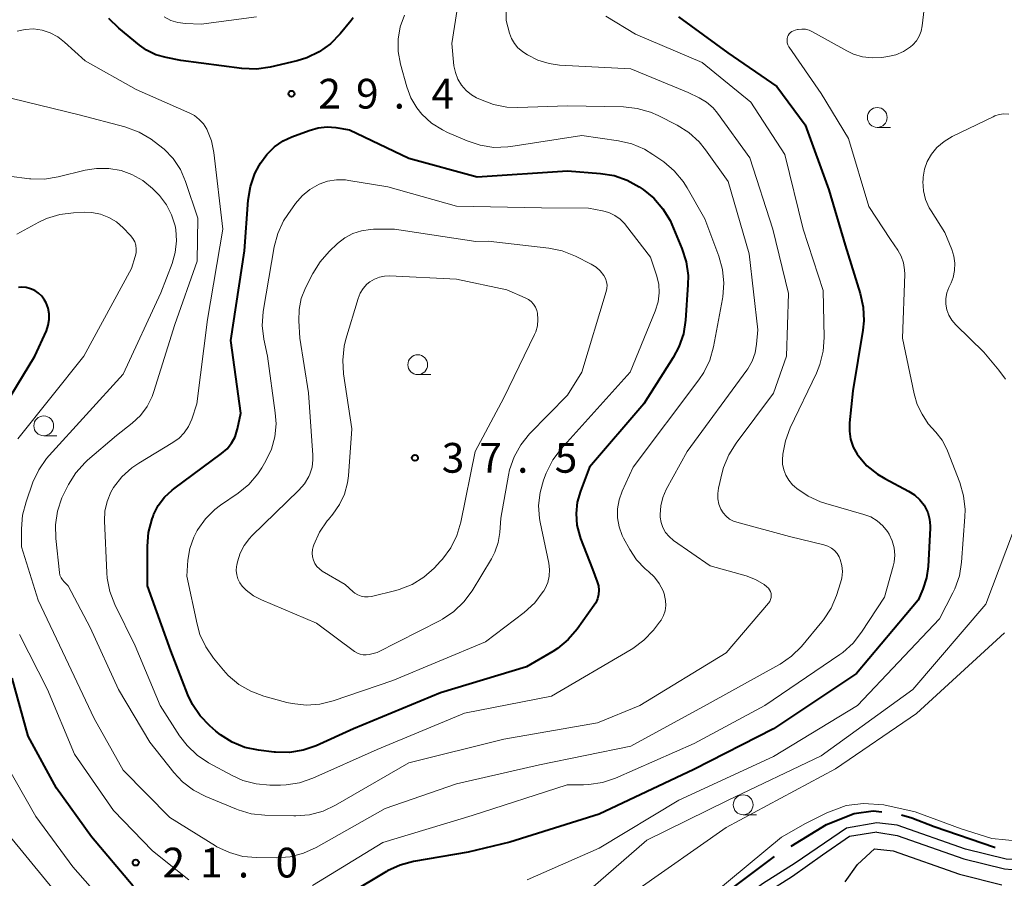
# Model space of a CAD drawing. Units: metres. Extents: x -70000 to -68000, y 34500 to 36000.
# Drawn here: x -68942 to -68818, y 34853 to 34961 of the extents above; entities that cross this region are included whole.
import ezdxf

# ---------------------------------------------------------------- set-up
doc = ezdxf.new("R2010")
doc.units = ezdxf.units.M
doc.linetypes.add('21106', pattern=[15, 12.5, -2.5])
for name, color, linetype, lineweight in [('110600_大字・町・丁目界', 7, 'Continuous', 40), ('210100_道路縁(街区線)', 7, 'Continuous', 30), ('510200_細流', 7, 'Continuous', 30), ('633100_広葉樹林', 7, 'Continuous', 13), ('710100_等高線(計曲線)', 7, 'Continuous', 40), ('710200_等高線(主曲線)', 7, 'Continuous', 13), ('731200_図化機測定による標高点', 7, 'Continuous', 40)]:
    doc.layers.add(name, color=color, linetype=linetype, lineweight=lineweight)
doc.styles.add('Style-WORKING', font='MS Gothic.ttf')
doc.linetypes.add('25102', pattern='A,0,[39,dgnlstyle-dm2500.shx,S=0.015,R=0,X=0,Y=0],-1.875,[40,dgnlstyle-dm2500.shx,S=0.015,R=0,X=0,Y=0],-1.875', length=3.75)

msp = doc.modelspace()

# ---------------------------------------------------------------- linework, layer by layer
at = {"layer": '110600_大字・町・丁目界', "linetype": '21106', "lineweight": 40, "flags": 128}
msp.add_lwpolyline([(-69382.07, 34846.16), (-69387.78, 34826.06), (-69294.15, 34798.78), (-69289.71, 34815.7), (-69272.99, 34811.44), (-69253.32, 34785.2), (-69244.12, 34775.2), (-69238.52, 34766.4), (-69233.7, 34759), (-69232.88, 34757.74), (-69232.52, 34757.19), (-69228.13, 34746.99), (-69226.25, 34739.71), (-69211.85, 34741.71), (-69192.46, 34746.71), (-69180.54, 34750.91), (-69171.35, 34753.31), (-69160.35, 34755.11), (-69114.57, 34759.31), (-69096.86, 34762.51), (-69079.47, 34765.52), (-69068.07, 34766.72), (-69056.07, 34766.52), (-69046.48, 34765.72), (-69039.68, 34763.92), (-69028.29, 34759.51), (-69023.69, 34758.31), (-69017.49, 34757.91), (-69007.17, 34758.11), (-68991.78, 34759.11), (-68982.78, 34760.71), (-68970.19, 34764.32), (-68959.79, 34766.12), (-68955.72, 34767.41), (-68951.99, 34769.48), (-68948.13, 34772.8), (-68944.4, 34778.05), (-68939.85, 34783.57), (-68936.67, 34786.47), (-68932.67, 34789.92), (-68928.8, 34791.44), (-68923.56, 34792.96), (-68919, 34794.34), (-68914.72, 34796.55), (-68900.22, 34806.97), (-68880.56, 34823.13), (-68870.98, 34831.21), (-68868.55, 34834.05), (-68862.24, 34842.8), (-68858.34, 34846.91), (-68852.76, 34851.55), (-68846.54, 34856.21), (-68840.33, 34860), (-68836.85, 34861.37), (-68834.43, 34861.69), (-68831.94, 34861.49), (-68829.56, 34860.84), (-68826.74, 34859.75), (-68819.16, 34857.15), (-68814.82, 34856.72), (-68811.47, 34856.72), (-68807.89, 34857.26), (-68805.62, 34858.24), (-68802.69, 34859.97), (-68793.96, 34866.45), (-68788.49, 34870.15), (-68782.54, 34876.52), (-68777.47, 34881.58), (-68775.49, 34882.95), (-68773.5, 34883.43), (-68771.24, 34883.5), (-68769.74, 34883.3), (-68768.27, 34882.9)], dxfattribs=at)
at = {"layer": '210100_道路縁(街区線)', "linetype": 'Continuous', "lineweight": 30, "flags": 128}
for points in [[(-68833.99, 34859.02), (-68831.42, 34858.6), (-68823, 34855.64), (-68817.89, 34854.38), (-68814, 34854.05), (-68811.1, 34854.22), (-68807.86, 34854.75), (-68805.37, 34855.53), (-68802.7, 34857.05), (-68799.34, 34859.23), (-68795.95, 34862.38), (-68792.4, 34864.57), (-68788.72, 34866.61), (-68786.2, 34868.84), (-68782.92, 34872.58), (-68780.29, 34875.25), (-68778.13, 34877.24), (-68776.62, 34878.93), (-68774.66, 34880.45), (-68771.2, 34881.05), (-68768.27, 34880.29)], [(-68833.99, 34859.02), (-68837.45, 34858.49), (-68840.82, 34856.13), (-68844.61, 34853.44), (-68847.92, 34851.35), (-68850.83, 34849.22), (-68855.57, 34845.85), (-68858.66, 34842.61), (-68861.18, 34839.49), (-68863.23, 34837.22), (-68864.56, 34835.24), (-68867.12, 34831.75), (-68869.4, 34828.65), (-68874.19, 34825.25), (-68904.18, 34800.36)], [(-68837.99, 34852.75), (-68836.43, 34854.96), (-68834.28, 34856.93), (-68831.91, 34856.66), (-68823.57, 34853.72), (-68818.22, 34852.4)]]:
    msp.add_lwpolyline(points, dxfattribs=at)
at = {"layer": '510200_細流', "linetype": '25102', "lineweight": 30, "flags": 128}
msp.add_lwpolyline([(-68768.27, 34881.46), (-68770.83, 34882.11), (-68772.59, 34882.03), (-68775.12, 34881.44), (-68777.37, 34879.74), (-68780.25, 34876.74), (-68782.95, 34874.11), (-68786.92, 34869.62), (-68789.32, 34867.53), (-68793, 34865.52), (-68796.61, 34863.28), (-68799.94, 34860.2), (-68805.65, 34856.62), (-68808.11, 34855.9), (-68811.6, 34855.28), (-68817.66, 34855.6), (-68822.79, 34856.86), (-68831.44, 34859.91), (-68834, 34860.18), (-68837.79, 34859.54), (-68844.3, 34855.1), (-68848.41, 34852.53), (-68856.15, 34846.7), (-68859.88, 34842.95), (-68863.78, 34838.25), (-68866.32, 34834.71), (-68870.02, 34829.58), (-68874.02, 34826.64), (-68874.98, 34825.94), (-68879.73, 34822.2), (-68899.83, 34805.38)], dxfattribs=at)
at = {"layer": '633100_広葉樹林', "linetype": 'Continuous', "lineweight": 13}
for p, q in [((-68833.93, 34947.84), (-68832.263, 34947.84)), ((-68891.87, 34916.68), (-68890.203, 34916.68)), ((-68939.03, 34908.98), (-68937.363, 34908.98)), ((-68850.84, 34861.22), (-68849.173, 34861.22))]:
    msp.add_line(p, q, dxfattribs=at)
for centre in [(-68833.93, 34949.09), (-68891.87, 34917.93), (-68939.03, 34910.23), (-68850.84, 34862.47)]:
    msp.add_circle(centre, 1.25, dxfattribs=at)
at = {"layer": '710100_等高線(計曲線)', "linetype": 'Continuous', "lineweight": 40, "flags": 128}
for points, elevation in [([(-68900, 34961.63), (-68900.25, 34961.31), (-68901.65, 34959.61), (-68902.87, 34958.36), (-68904.29, 34957.35), (-68905.86, 34956.59), (-68907.07, 34956.22), (-68910.46, 34955.42), (-68912.19, 34955.17), (-68914.07, 34955.24), (-68921.74, 34956.26), (-68923.61, 34956.63), (-68924.88, 34957), (-68926.07, 34957.58), (-68926.96, 34958.21), (-68929.56, 34960.36), (-68930.8, 34961.58)], 30), ([(-68859, 34961.76), (-68852.76, 34957.24), (-68846.59, 34953), (-68843, 34948.18), (-68840.02, 34939.98), (-68837.97, 34933), (-68836.07, 34926.9), (-68835.69, 34925.2), (-68835.62, 34923.46), (-68835.74, 34922.3), (-68837, 34914.63), (-68837.43, 34910.59), (-68837.45, 34909.56), (-68837.29, 34908.54), (-68836.96, 34907.56), (-68836.46, 34906.65), (-68836.34, 34906.48), (-68835.23, 34905.2), (-68833.92, 34904.14), (-68832.98, 34903.58), (-68829.97, 34902), (-68829.22, 34901.53), (-68828.57, 34900.92), (-68828.03, 34900.22), (-68827.93, 34900.07), (-68827.57, 34899.3), (-68827.35, 34898.48), (-68827.27, 34897.63), (-68827.27, 34897.35), (-68827.53, 34892.49), (-68827.73, 34891.06), (-68828.2, 34889.63), (-68828.79, 34888.27), (-68836.53, 34879), (-68847, 34872.03), (-68857.07, 34866.93), (-68869, 34861.28), (-68880.24, 34857.76), (-68885.5, 34856.5), (-68892.4, 34855.32), (-68894.08, 34854.87), (-68895.67, 34854.14), (-68895.82, 34854.05), (-68905, 34848.58)], 20), ([(-68924.58, 34900.17), (-68923.8, 34901.22), (-68922.85, 34902.12), (-68922.64, 34902.28), (-68916.61, 34906.73), (-68915.92, 34907.33), (-68915.35, 34908.05), (-68914.91, 34908.85), (-68914.62, 34909.71), (-68914.59, 34909.87), (-68914.18, 34911.82), (-68915.42, 34921), (-68913.7, 34932.3), (-68913.25, 34938.65), (-68912.97, 34940.37), (-68912.4, 34942.02), (-68911.88, 34943.03), (-68911.69, 34943.35), (-68910.91, 34944.44), (-68909.95, 34945.38), (-68908.84, 34946.14), (-68907.75, 34946.65), (-68905.57, 34947.46), (-68904.44, 34947.78), (-68903.27, 34947.89), (-68902.19, 34947.81), (-68900.46, 34947.54), (-68893, 34943.97), (-68884.38, 34941.62), (-68873, 34942.35), (-68868.83, 34942.04), (-68867.11, 34941.76), (-68865.46, 34941.19), (-68863.94, 34940.34), (-68863.44, 34940.01), (-68862.09, 34938.9), (-68860.95, 34937.58), (-68860.06, 34936.09), (-68859.85, 34935.62), (-68858.56, 34932.56), (-68858.03, 34930.9), (-68857.79, 34929.17), (-68857.8, 34927.99), (-68858.1, 34923.54), (-68858.38, 34921.82), (-68858.94, 34920.17), (-68859.65, 34918.85), (-68863.38, 34913), (-68870.2, 34905), (-68871.35, 34902), (-68871.75, 34900.61), (-68871.9, 34899.17), (-68871.8, 34897.72), (-68871.45, 34896.32), (-68871.34, 34896.01), (-68869.84, 34892.16), (-68869.23, 34890.58), (-68869.08, 34890.05), (-68869.02, 34889.51), (-68869.06, 34888.96), (-68869.2, 34888.42), (-68869.42, 34887.92), (-68869.61, 34887.62), (-68871.76, 34884.61), (-68872.89, 34883.28), (-68874.23, 34882.17), (-68874.85, 34881.78), (-68878.15, 34879.85), (-68889, 34876.56), (-68899.97, 34872.03), (-68904.69, 34869.92), (-68906.33, 34869.34), (-68908.05, 34869.07), (-68909.8, 34869.09), (-68909.98, 34869.11), (-68911.95, 34869.35), (-68913.66, 34869.71), (-68915.28, 34870.36), (-68916.76, 34871.28), (-68917.31, 34871.74), (-68918.1, 34872.42), (-68919.31, 34873.67), (-68920.28, 34875.12), (-68920.86, 34876.34), (-68923, 34881.86), (-68925.94, 34890.06), (-68925.96, 34895.07), (-68925.81, 34896.8), (-68925.37, 34898.49), (-68925.25, 34898.8), (-68925.17, 34899), (-68924.58, 34900.17)], 30), ([(-68947, 34907.78), (-68940.17, 34919), (-68938.7, 34922.22), (-68938.46, 34922.9), (-68938.34, 34923.61), (-68938.35, 34924.34), (-68938.48, 34925.05), (-68938.73, 34925.73), (-68938.92, 34926.08), (-68939.26, 34926.55), (-68939.67, 34926.95), (-68940.15, 34927.28), (-68940.68, 34927.51), (-68941.24, 34927.65), (-68941.82, 34927.69), (-68942.21, 34927.66)], 20), ([(-68927.77, 34852.23), (-68933, 34858.45), (-68937.42, 34864.58), (-68941, 34871.13), (-68943, 34878.44)], 20)]:
    msp.add_lwpolyline(points, dxfattribs=dict(at, elevation=elevation))
at = {"layer": '710200_等高線(主曲線)', "linetype": 'Continuous', "lineweight": 13, "flags": 128}
for points, elevation in [([(-68886.23, 34967.01), (-68887.59, 34958.41), (-68887.3, 34955.61), (-68887.13, 34954.74), (-68886.81, 34953.92), (-68886.35, 34953.16), (-68885.77, 34952.49), (-68885.09, 34951.94), (-68884.47, 34951.58), (-68883.96, 34951.34), (-68882.33, 34950.72), (-68880.62, 34950.39), (-68879.27, 34950.34), (-68873, 34950.55), (-68865.93, 34950.42), (-68864.2, 34950.24), (-68862.52, 34949.76), (-68861.56, 34949.33), (-68859.17, 34948.11), (-68857.69, 34947.18), (-68856.4, 34946.01), (-68855.58, 34945.02), (-68852.71, 34941), (-68850.08, 34931.92), (-68849, 34922.32), (-68849.14, 34920.52), (-68849.33, 34919.43), (-68849.7, 34918.38), (-68850.24, 34917.42), (-68850.36, 34917.26), (-68857.89, 34907), (-68860.53, 34902.21), (-68860.97, 34901.21), (-68861.23, 34900.15), (-68861.3, 34899.06), (-68861.29, 34898.71), (-68861.17, 34898.04), (-68860.95, 34897.4), (-68860.61, 34896.8), (-68860.18, 34896.27), (-68859.61, 34895.79), (-68855, 34892.59), (-68850.45, 34891.31), (-68849.27, 34890.86), (-68848.19, 34890.22), (-68847.84, 34889.95), (-68847.65, 34889.77), (-68847.5, 34889.57), (-68847.39, 34889.34), (-68847.32, 34889.09), (-68847.3, 34888.84), (-68847.31, 34888.58), (-68847.38, 34888.33), (-68847.48, 34888.1), (-68847.63, 34887.89), (-68847.65, 34887.86), (-68853, 34881.63), (-68863.86, 34875), (-68869.22, 34872.78), (-68881, 34870.73), (-68893, 34867.76), (-68902.24, 34862.41), (-68903.81, 34861.67), (-68905.5, 34861.22), (-68907.23, 34861.06), (-68907.48, 34861.06), (-68911.13, 34861.15)], 26), ([(-68827.6, 34966.4), (-68828.25, 34960.62), (-68828.39, 34959.95), (-68828.64, 34959.33), (-68828.99, 34958.75), (-68829.44, 34958.24), (-68829.72, 34958), (-68830.62, 34957.42), (-68831.6, 34957), (-68832.61, 34956.77), (-68833.34, 34956.66), (-68834.56, 34956.59), (-68835.77, 34956.73), (-68836.93, 34957.08), (-68837.75, 34957.47), (-68842.1, 34959.89), (-68842.53, 34960.08), (-68842.97, 34960.2), (-68843.44, 34960.23), (-68843.9, 34960.18), (-68844, 34960.16), (-68844.29, 34960.09), (-68844.5, 34960.02), (-68844.7, 34959.92), (-68844.88, 34959.78), (-68845.03, 34959.61), (-68845.15, 34959.42), (-68845.23, 34959.24), (-68845.29, 34958.99), (-68845.3, 34958.73), (-68845.27, 34958.48), (-68845.2, 34958.23), (-68845.08, 34958.01), (-68845.04, 34957.94), (-68841, 34952.1), (-68837.55, 34946.45), (-68835, 34937.87), (-68832.27, 34933.73), (-68831.34, 34932.37), (-68830.91, 34931.6), (-68830.62, 34930.76), (-68830.48, 34929.89), (-68830.47, 34929.35), (-68830.74, 34921.26)], 18), ([(-68880.66, 34965.34), (-68880.71, 34961.29), (-68880.29, 34959.71), (-68880.05, 34959.03), (-68879.69, 34958.4), (-68879.23, 34957.85), (-68878.68, 34957.39), (-68878.49, 34957.26), (-68878.03, 34956.97), (-68876.71, 34956.3), (-68875.3, 34955.87), (-68874.01, 34955.7), (-68865, 34955.21), (-68857.77, 34952.23), (-68856.38, 34951.56), (-68855.45, 34951), (-68854.64, 34950.29), (-68854.09, 34949.65), (-68849.98, 34944.02), (-68847.08, 34935)], 24), ([(-68893.56, 34962), (-68894.09, 34960.52), (-68894.35, 34958.97), (-68894.35, 34957.4), (-68894.05, 34955.82), (-68893.26, 34952.95), (-68892.74, 34951.56), (-68891.98, 34950.29), (-68891.35, 34949.51), (-68890.14, 34948.39), (-68888.76, 34947.51), (-68888.13, 34947.21), (-68885.64, 34946.13), (-68883.99, 34945.58), (-68882.27, 34945.32), (-68880.52, 34945.37), (-68880.15, 34945.42), (-68871.2, 34946.8), (-68866.57, 34946.15), (-68864.87, 34945.76), (-68863.26, 34945.08), (-68862.21, 34944.43), (-68860.85, 34943.48), (-68859.52, 34942.36), (-68858.4, 34941.02), (-68857.89, 34940.22), (-68855.68, 34936.32), (-68853.91, 34931.63), (-68853.43, 34929.95), (-68853.26, 34928.21), (-68853.39, 34926.48), (-68853.43, 34926.24), (-68854.57, 34920.19), (-68855.04, 34918.51), (-68855.79, 34916.94), (-68856.41, 34916.01), (-68864.71, 34905), (-68866.1, 34902), (-68866.49, 34900.92), (-68866.68, 34899.78), (-68866.68, 34898.63), (-68866.48, 34897.5), (-68866.08, 34896.42), (-68865.91, 34896.09), (-68865.13, 34894.64), (-68864.28, 34893.35), (-68863.21, 34892.22), (-68862.77, 34891.85), (-68862.02, 34891.16), (-68861.41, 34890.34), (-68860.94, 34889.44), (-68860.76, 34888.92), (-68860.74, 34888.85), (-68860.61, 34888.22), (-68860.59, 34887.57), (-68860.68, 34886.92), (-68860.89, 34886.31), (-68861.19, 34885.74), (-68861.38, 34885.48), (-68862.16, 34884.49), (-68863.35, 34883.21), (-68864.74, 34882.17), (-68864.95, 34882.04), (-68875, 34876.14), (-68885.99, 34874.01), (-68897, 34869.43), (-68905.11, 34865.82), (-68906.76, 34865.25), (-68908.48, 34864.97), (-68909.18, 34864.95), (-68910.51, 34864.95), (-68912.24, 34865.1), (-68913.93, 34865.55), (-68915.29, 34866.16), (-68918.25, 34867.77), (-68919.7, 34868.74), (-68920.96, 34869.94), (-68921.89, 34871.16)], 28), ([(-68912.22, 34961.78), (-68919.17, 34960.83), (-68921.17, 34960.92), (-68922.11, 34961.04), (-68923.01, 34961.32), (-68923.85, 34961.76)], 32), ([(-68868.14, 34961.86), (-68864.42, 34959.58), (-68855.99, 34956.01), (-68849.87, 34951), (-68845.57, 34944.43), (-68843.27, 34935), (-68840.73, 34927.27), (-68840.61, 34921.37), (-68840.73, 34919.63), (-68841.15, 34917.94), (-68841.59, 34916.86), (-68844.89, 34909.99), (-68845.5, 34908.35), (-68845.82, 34906.64), (-68845.84, 34906.46), (-68845.86, 34906.14)], 22), ([(-68921.89, 34871.16), (-68924.35, 34875), (-68927.51, 34882.49), (-68930.07, 34887.72), (-68930.7, 34889.34), (-68931.04, 34891.05), (-68931.09, 34891.69), (-68931.38, 34898.24), (-68931.32, 34899.49), (-68931.05, 34900.71), (-68930.58, 34901.86), (-68930.24, 34902.44), (-68929.19, 34903.79), (-68927.92, 34904.94), (-68927.04, 34905.53), (-68922.74, 34908.11), (-68921.97, 34908.66), (-68921.31, 34909.34), (-68920.78, 34910.13), (-68920.37, 34911.08), (-68919.74, 34913), (-68918.39, 34923.61), (-68916.45, 34935), (-68917.58, 34944.69), (-68917.88, 34946.14), (-68918.48, 34947.62), (-68918.89, 34948.27), (-68919.42, 34948.84), (-68920.03, 34949.32), (-68920.62, 34949.63), (-68927.37, 34952.63), (-68933.79, 34956.21), (-68936.4, 34958.6), (-68937.25, 34959.26), (-68938.21, 34959.77), (-68939.24, 34960.09), (-68940.31, 34960.24), (-68941.39, 34960.19), (-68942.39, 34959.98)], 28), ([(-68911.13, 34861.15), (-68912.86, 34861.34), (-68914.53, 34861.82), (-68914.73, 34861.9), (-68918.6, 34863.51), (-68920.14, 34864.31), (-68921.53, 34865.37), (-68922.61, 34866.54), (-68925.64, 34870.36), (-68929.62, 34877), (-68933.19, 34884.81), (-68935.94, 34890.06), (-68936.45, 34890.55), (-68936.68, 34890.8), (-68936.85, 34891.09), (-68936.98, 34891.4), (-68937.04, 34891.74), (-68937.52, 34896.02), (-68937.56, 34897.77), (-68937.3, 34899.49), (-68936.74, 34901.14), (-68936.49, 34901.67), (-68935.9, 34902.83), (-68934.98, 34904.31), (-68933.81, 34905.61), (-68933.49, 34905.9), (-68929.86, 34909), (-68927.87, 34910.56), (-68926.84, 34911.53), (-68925.99, 34912.66), (-68925.35, 34913.92), (-68925.13, 34914.54), (-68922.5, 34923), (-68919.69, 34931), (-68919.59, 34936.41), (-68921.15, 34941.03), (-68921.8, 34942.53), (-68922.71, 34943.9), (-68923.83, 34945.08), (-68924.55, 34945.66), (-68925.5, 34946.34), (-68927, 34947.23), (-68928.79, 34947.9), (-68934.57, 34949.43), (-68943, 34951.5)], 26), ([(-68817.35, 34949.49), (-68817.95, 34949.53), (-68818.54, 34949.45), (-68819.11, 34949.28), (-68819.33, 34949.18), (-68824.49, 34946.69), (-68825.5, 34946.08), (-68826.4, 34945.31), (-68827.1, 34944.46), (-68827.62, 34943.56), (-68827.97, 34942.59), (-68828.14, 34941.57), (-68828.16, 34941.23), (-68828.17, 34941), (-68828.1, 34939.86), (-68827.83, 34938.75), (-68827.38, 34937.7), (-68827.15, 34937.31), (-68825.42, 34934.58), (-68824.54, 34932.46), (-68824.26, 34931.6), (-68824.14, 34930.71), (-68824.18, 34929.8), (-68824.37, 34928.92), (-68824.62, 34928.27), (-68824.9, 34927.67), (-68825.15, 34926.99), (-68825.27, 34926.28), (-68825.27, 34925.56), (-68825.15, 34924.85), (-68824.9, 34924.17), (-68824.54, 34923.54), (-68824.03, 34922.95), (-68820.49, 34919.51), (-68818.58, 34917.26), (-68817.78, 34916.13)], 16), ([(-68847.08, 34935), (-68845.11, 34926.89), (-68845.39, 34919), (-68847, 34914.34), (-68851.74, 34908.06), (-68852.66, 34906.58), (-68853.32, 34904.96), (-68853.48, 34904.35), (-68853.95, 34902.39), (-68854.05, 34901.72), (-68854.03, 34901.03), (-68853.9, 34900.36), (-68853.64, 34899.72), (-68853.35, 34899.25), (-68852.98, 34898.83), (-68852.54, 34898.48), (-68852.05, 34898.22), (-68851.62, 34898.07), (-68845, 34896.28), (-68840.65, 34895.24), (-68840.17, 34895.08), (-68839.72, 34894.83), (-68839.33, 34894.52), (-68838.99, 34894.14), (-68838.73, 34893.71), (-68838.6, 34893.4), (-68838.39, 34892.64), (-68838.33, 34891.85), (-68838.4, 34891.05), (-68838.55, 34890.45), (-68839.07, 34888.84), (-68839.75, 34887.24), (-68840.7, 34885.78), (-68840.92, 34885.51), (-68843.5, 34882.43), (-68844.73, 34881.19), (-68846.16, 34880.19), (-68846.33, 34880.1), (-68855, 34875.31), (-68865, 34869.84), (-68876.51, 34867.49), (-68887, 34865.12), (-68895.99, 34862.01), (-68904.67, 34857.09), (-68906.26, 34856.37), (-68907.94, 34855.93), (-68909.68, 34855.79), (-68912.2, 34855.81), (-68913.93, 34855.97), (-68915.61, 34856.44), (-68917.19, 34857.19), (-68917.38, 34857.3), (-68923.14, 34860.86), (-68929, 34866.83), (-68932.65, 34873.35), (-68936.27, 34881), (-68939.73, 34888.27), (-68941.83, 34895), (-68941.84, 34897.23), (-68941.7, 34898.97), (-68941.26, 34900.66), (-68940.39, 34903.11), (-68939.66, 34904.7), (-68938.67, 34906.13), (-68938.36, 34906.48), (-68929, 34916.76), (-68924.25, 34927), (-68922.84, 34930.68), (-68922.44, 34932.08), (-68922.29, 34933.53), (-68922.39, 34934.98), (-68922.47, 34935.43), (-68922.9, 34936.81), (-68923.56, 34938.1), (-68924.43, 34939.24), (-68924.78, 34939.61), (-68925.33, 34940.14), (-68926.54, 34941.13), (-68927.9, 34941.9), (-68929.26, 34942.39), (-68930.8, 34942.67), (-68932.37, 34942.67), (-68933.79, 34942.44), (-68937.2, 34941.59), (-68938.92, 34941.32), (-68940.66, 34941.35), (-68940.84, 34941.37), (-68945.99, 34942.01)], 24), ([(-68910.83, 34919), (-68911.28, 34921.14), (-68911.48, 34922.87), (-68911.38, 34924.61), (-68911.33, 34924.88), (-68909.96, 34932.78), (-68909.51, 34934.46), (-68908.78, 34936.05), (-68908.27, 34936.84), (-68907.28, 34938.25), (-68906.46, 34939.21), (-68905.49, 34940.02), (-68904.32, 34940.68), (-68903.24, 34941.05), (-68902.11, 34941.23), (-68900.96, 34941.21), (-68900.56, 34941.16), (-68895.66, 34940.34), (-68887, 34937.91), (-68876.28, 34937.72), (-68870.34, 34937.66), (-68868.56, 34937.33), (-68867.76, 34937.11), (-68867.02, 34936.75), (-68866.34, 34936.27), (-68865.76, 34935.69), (-68865.67, 34935.57), (-68862.51, 34931.49), (-68861.75, 34929.2), (-68861.49, 34928.1), (-68861.43, 34926.97), (-68861.56, 34925.85), (-68861.92, 34924.69), (-68865.1, 34917), (-68873.77, 34907.34), (-68874.82, 34905.94), (-68875.66, 34904.26), (-68876, 34903.38), (-68876.45, 34901.82), (-68876.63, 34900.19), (-68876.52, 34898.57), (-68876.42, 34898.08), (-68875.34, 34892.94), (-68875.24, 34892.12), (-68875.28, 34891.3), (-68875.47, 34890.49), (-68875.79, 34889.73), (-68875.97, 34889.43), (-68876.04, 34889.33), (-68877.09, 34887.94), (-68878.43, 34886.71), (-68883.31, 34883), (-68895, 34878.14), (-68902.52, 34875.57), (-68904.22, 34875.16), (-68905.95, 34875.04), (-68907.69, 34875.23), (-68908.36, 34875.38), (-68911.28, 34876.17), (-68912.92, 34876.77), (-68914.42, 34877.65), (-68915.76, 34878.77), (-68916.36, 34879.43), (-68917.61, 34880.94), (-68918.6, 34882.37), (-68919.33, 34883.95), (-68919.69, 34885.22), (-68921, 34891.28), (-68920.85, 34893.29), (-68920.61, 34894.77), (-68920.12, 34896.19), (-68919.68, 34897.03), (-68919.61, 34897.15), (-68918.64, 34898.51), (-68917.45, 34899.69), (-68916.75, 34900.21), (-68914.52, 34901.73), (-68913.18, 34902.84), (-68912.04, 34904.16), (-68911.54, 34904.94), (-68911.02, 34905.81), (-68910.32, 34907.29), (-68909.89, 34908.86), (-68909.74, 34910.49), (-68909.83, 34911.85), (-68910.83, 34919)], 32), ([(-68942.31, 34908.57), (-68933.97, 34919), (-68927.95, 34930.05), (-68927.48, 34931.58), (-68927.38, 34932.04), (-68927.36, 34932.51), (-68927.42, 34932.98), (-68927.56, 34933.43), (-68927.78, 34933.85), (-68928.07, 34934.22), (-68928.11, 34934.26), (-68929, 34935.18), (-68929.84, 34935.92), (-68930.8, 34936.5), (-68931.85, 34936.9), (-68932.95, 34937.12), (-68933.88, 34937.15), (-68935.26, 34937.09), (-68936.99, 34936.87), (-68938.66, 34936.36), (-68939.65, 34935.88), (-68942.42, 34934.37)], 22), ([(-68912.6, 34888.82), (-68913.5, 34889.52), (-68914, 34890.03), (-68914.31, 34890.46), (-68914.55, 34890.94), (-68914.69, 34891.46), (-68914.75, 34891.99), (-68914.71, 34892.52), (-68914.68, 34892.68), (-68914.59, 34893.09), (-68914.27, 34894.16), (-68913.76, 34895.16), (-68913.09, 34896.05), (-68912.79, 34896.36), (-68906.85, 34902.13), (-68906.16, 34902.93), (-68905.62, 34903.85), (-68905.48, 34904.15), (-68905.2, 34905.03), (-68905.08, 34905.94), (-68905.09, 34906.55), (-68905.63, 34914.37), (-68906.73, 34921.27), (-68906.86, 34923.46), (-68906.83, 34924.87), (-68906.55, 34926.26), (-68906.02, 34927.61), (-68905.1, 34929.42), (-68904.19, 34930.91), (-68903.02, 34932.21), (-68901.97, 34933.2), (-68901.07, 34933.91), (-68900.05, 34934.46), (-68898.96, 34934.82), (-68897.82, 34934.99), (-68897.44, 34935), (-68894.81, 34935), (-68884.56, 34933.44), (-68883, 34933.51), (-68875.35, 34932.62), (-68873.64, 34932.27), (-68871.99, 34931.62), (-68870, 34930.61), (-68869.39, 34930.23), (-68868.85, 34929.75), (-68868.39, 34929.16), (-68868.19, 34928.79), (-68868.06, 34928.39), (-68868, 34927.97), (-68868.02, 34927.55), (-68868.11, 34927.15), (-68871.17, 34917), (-68873, 34914.11), (-68877.77, 34909.2), (-68878.87, 34907.85), (-68879.72, 34906.32), (-68880.29, 34904.68), (-68880.44, 34903.99), (-68881.4, 34898.6), (-68881.53, 34896.8), (-68881.72, 34895.52), (-68882.14, 34894.3), (-68882.58, 34893.46), (-68885.02, 34889.44), (-68886.05, 34888.03), (-68887.31, 34886.83), (-68888.76, 34885.86), (-68889.05, 34885.71), (-68897, 34881.68), (-68898, 34881.42), (-68898.37, 34881.36), (-68898.75, 34881.37), (-68899.12, 34881.44), (-68899.47, 34881.57), (-68899.83, 34881.78), (-68904.64, 34885.36), (-68911.59, 34888.29), (-68912.6, 34888.82)], 34), ([(-68904.27, 34892.19), (-68904.59, 34892.51), (-68904.84, 34892.88), (-68905.03, 34893.29), (-68905.15, 34893.73), (-68905.18, 34894.18), (-68905.14, 34894.63), (-68905.04, 34895), (-68904.96, 34895.23), (-68904.25, 34896.82), (-68903.28, 34898.27), (-68903.14, 34898.43), (-68902.58, 34899.09), (-68901.73, 34900.3), (-68901.11, 34901.63), (-68900.72, 34903.05), (-68900.61, 34903.91), (-68900.16, 34909.84), (-68901.22, 34916.78), (-68901.33, 34918.52), (-68901.14, 34920.26), (-68900.92, 34921.15), (-68899.39, 34926.28), (-68899.13, 34926.93), (-68898.76, 34927.54), (-68898.29, 34928.07), (-68897.9, 34928.39), (-68897.33, 34928.73), (-68896.71, 34928.98), (-68896.06, 34929.11), (-68895.45, 34929.13), (-68887, 34928.71), (-68880.65, 34927.35), (-68878.31, 34926.37), (-68877.92, 34926.16), (-68877.56, 34925.88), (-68877.26, 34925.55), (-68877.02, 34925.17), (-68876.85, 34924.76), (-68876.77, 34924.41), (-68876.71, 34923.62), (-68876.79, 34922.84), (-68877, 34922.08), (-68877.16, 34921.72), (-68881, 34913.74), (-68884.62, 34907), (-68886.43, 34898.07), (-68886.92, 34896.4), (-68887.7, 34894.84), (-68888.73, 34893.44), (-68888.98, 34893.17), (-68889.8, 34892.3), (-68891.11, 34891.15), (-68892.59, 34890.24), (-68894.22, 34889.6), (-68894.65, 34889.48), (-68897.69, 34888.73), (-68898.13, 34888.66), (-68898.57, 34888.67), (-68899, 34888.76), (-68899.41, 34888.92), (-68899.79, 34889.14), (-68900, 34889.31), (-68901, 34890.22), (-68903.91, 34891.93), (-68904.27, 34892.19)], 36), ([(-68830.74, 34921.26), (-68829.28, 34914.25), (-68828.89, 34912.93), (-68828.26, 34911.68), (-68827.51, 34910.49), (-68826.55, 34909.45), (-68825.76, 34908.44), (-68825.16, 34907.3), (-68825.08, 34907.09), (-68823.53, 34903.1), (-68823.04, 34901.42), (-68822.86, 34899.69), (-68822.88, 34898.76), (-68823.3, 34893.05), (-68823.58, 34891.33), (-68824.15, 34889.69), (-68824.4, 34889.17), (-68826.09, 34885.91), (-68836.43, 34875), (-68847, 34868.54), (-68858.94, 34863.06), (-68869, 34857.02), (-68878.06, 34853)], 18), ([(-68845.86, 34906.14), (-68845.86, 34905.41), (-68845.72, 34904.69), (-68845.47, 34904), (-68845.1, 34903.37), (-68844.62, 34902.81), (-68844.36, 34902.57), (-68844.09, 34902.35), (-68842.66, 34901.36), (-68841.08, 34900.63), (-68840.43, 34900.42), (-68835.64, 34899.07), (-68834.76, 34898.74), (-68833.95, 34898.25), (-68833.24, 34897.64), (-68832.64, 34896.91), (-68832.43, 34896.57), (-68832.05, 34895.74), (-68831.81, 34894.86), (-68831.73, 34893.94), (-68831.81, 34893.03), (-68831.92, 34892.55), (-68833, 34888.65), (-68835.9, 34884.21), (-68836.98, 34882.84), (-68838.28, 34881.68), (-68838.66, 34881.4), (-68848.11, 34875), (-68857, 34870.21), (-68866.94, 34865.84), (-68868.59, 34865.28), (-68870.31, 34865.02), (-68870.96, 34865), (-68873.05, 34865), (-68885, 34861.12), (-68896.27, 34857.73), (-68905.14, 34852.3)], 22), ([(-68816.88, 34896.67), (-68820.25, 34887.75), (-68829.46, 34877), (-68841, 34868.64), (-68852.81, 34863), (-68863, 34858), (-68871.05, 34851)], 16), ([(-68920.73, 34853.03), (-68925.33, 34856.67), (-68930.23, 34861.77), (-68935.15, 34868.85), (-68938.57, 34877), (-68942.07, 34883.93)], 22), ([(-68817.87, 34884.13), (-68829, 34873.96), (-68839.2, 34867), (-68853, 34859.61), (-68864.38, 34851.62)], 14), ([(-68930.34, 34849), (-68935.34, 34854.66), (-68940.04, 34861), (-68944, 34868)], 18), ([(-68814.32, 34857.7), (-68819.47, 34858.24), (-68823.36, 34859.46), (-68829.16, 34861.57), (-68833.11, 34862.47), (-68835.65, 34862.63), (-68837.84, 34862.4), (-68840.27, 34861.45), (-68842.97, 34860.12), (-68845.99, 34858.38), (-68859.11, 34847.52)], 12), ([(-68891.36, 34849.4), (-68892.5, 34849.39), (-68893, 34849.32), (-68894.01, 34849.05), (-68894.95, 34848.61), (-68895.8, 34848.02), (-68896.37, 34847.47), (-68900.78, 34842.67), (-68902.06, 34841.49), (-68903.54, 34840.55), (-68904.4, 34840.15), (-68908.79, 34838.38), (-68910.46, 34837.87), (-68912.19, 34837.66), (-68913.37, 34837.69), (-68917.92, 34838.07), (-68919.64, 34838.36), (-68921.28, 34838.95), (-68921.45, 34839.04), (-68927, 34841.73), (-68933.47, 34846.53), (-68938.81, 34853), (-68943.4, 34858.6)], 16)]:
    msp.add_lwpolyline(points, dxfattribs=dict(at, elevation=elevation))
at = {"layer": '731200_図化機測定による標高点', "linetype": 'Continuous', "lineweight": 40}
for centre in [(-68907.78, 34952.08, 29.43), (-68892.22, 34906.19, 37.48), (-68927.43, 34855.18, 21.04)]:
    msp.add_circle(centre, 0.375, dxfattribs=at)

# ---------------------------------------------------------------- texts
at = {"layer": '731200_図化機測定による標高点', "linetype": 'Continuous', "lineweight": 40, "style": 'Style-WORKING'}
for s, p in [('2', (-68904.4, 34950.21, -9.999)), ('9', (-68899.65, 34950.21, -9.999)), ('4', (-68890.15, 34950.21, -9.999)), ('.', (-68894.9, 34950.21, -9.999)), ('3', (-68888.84, 34904.32, -9.999)), ('7', (-68884.09, 34904.32, -9.999)), ('5', (-68874.59, 34904.32, -9.999)), ('.', (-68879.34, 34904.32, -9.999)), ('2', (-68924.05, 34853.31, -9.999)), ('1', (-68919.3, 34853.31, -9.999)), ('0', (-68909.8, 34853.31, -9.999)), ('.', (-68914.55, 34853.31, -9.999))]:
    msp.add_text(s, height=3.75, dxfattribs=at).set_placement(p)

doc.saveas('drawing.dxf')
